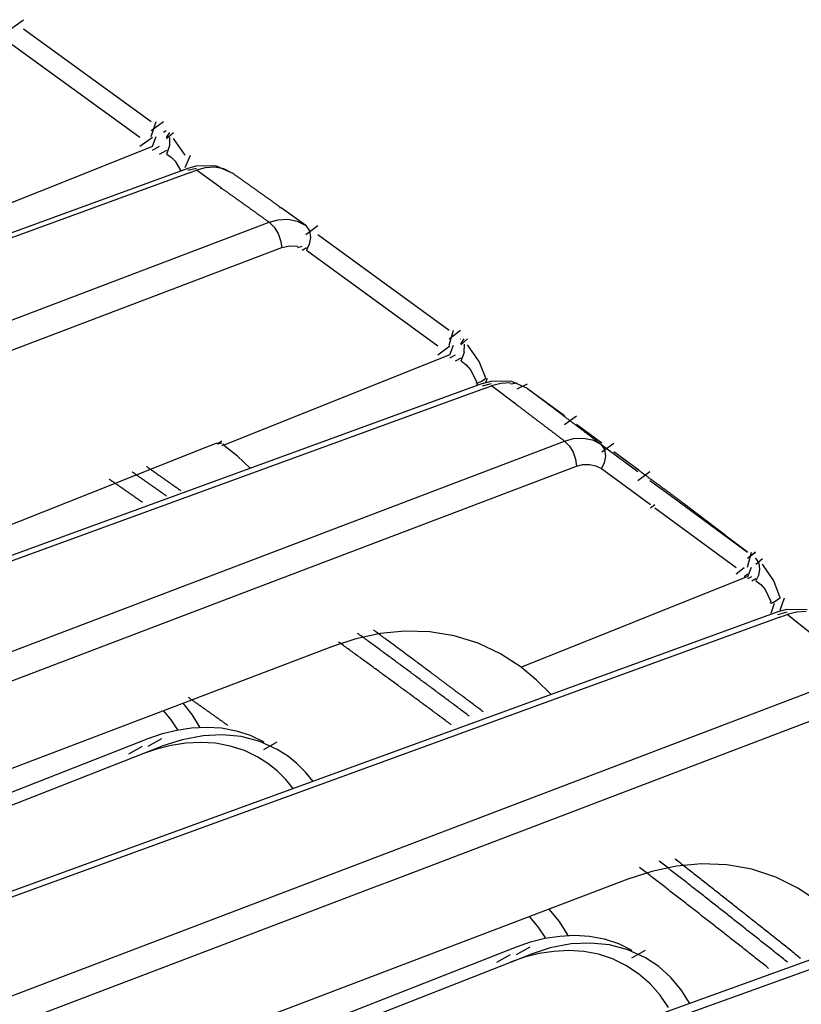
# Model space of a CAD drawing. Units: inches. Extents: x 12 to 408, y 5 to 292.
# Drawn here: x 379 to 383, y 268 to 273 of the extents above; entities that cross this region are included whole.
import ezdxf

# ---------------------------------------------------------------- set-up
doc = ezdxf.new("R2010")
doc.units = ezdxf.units.IN
doc.header["$MEASUREMENT"] = 0
doc.layers.add('Layer 1', color=7, linetype='Continuous')

# ---------------------------------------------------------------- blocks, each defined once
blk = doc.blocks.new('block 32')
at = {"layer": 'Layer 1', "color": 250, "lineweight": 25}
for points in [[(379.0732, 273.2672), (379.1376, 273.3139)], [(379.1376, 273.2672), (379.799, 272.7868)], [(379.0788, 273.1862), (379.7401, 272.7058)], [(379.799, 272.7405), (379.863, 272.7868)], [(379.799, 272.709), (379.8238, 272.7868)], [(379.863, 272.7314), (379.8756, 272.7405)], [(379.8772, 272.699), (379.9133, 272.7302)], [(379.8772, 272.7047), (379.8943, 272.7302)], [(379.7401, 272.6591), (379.8045, 272.7058)], [(379.8045, 272.6591), (379.8238, 272.709)], [(379.8943, 272.6644), (379.8957, 272.7047)], [(379.9744, 272.6134), (379.9133, 272.699)], [(379.8045, 272.6585), (378.6378, 272.1921)], [(379.8045, 272.6391), (379.8417, 272.6591)], [(379.8417, 272.6186), (379.8794, 272.6391)], [(379.8794, 272.6186), (379.8957, 272.6644)], [(379.8794, 272.6186), (379.9027, 272.6023), (379.9226, 272.5815), (379.9524, 272.5321)], [(379.9744, 272.5488), (380.0013, 272.6134)], [(379.988, 272.545), (374.387, 270.4997)], [(380.1328, 272.5577), (380.0287, 272.5567), (379.988, 272.545)], [(379.988, 272.5348), (380.0324, 272.5452)], [(379.9964, 272.5216), (380.0324, 272.5348)], [(380.2178, 272.5208), (380.1749, 272.5418), (380.1268, 272.5503), (380.0781, 272.5474), (380.0324, 272.5348)], [(380.157, 272.4462), (380.0324, 272.5348)], [(380.2178, 272.5208), (380.1328, 272.5577)], [(379.9964, 272.5216), (376.6437, 271.2973)], [(380.4649, 272.3449), (380.4623, 272.3467), (380.4597, 272.3486), (380.4571, 272.3504), (380.4546, 272.3523), (380.452, 272.3541), (380.4494, 272.356), (380.4468, 272.3578), (380.4443, 272.3596), (380.4417, 272.3615), (380.4391, 272.3633), (380.4365, 272.3652), (380.4339, 272.367), (380.4313, 272.3689), (380.4288, 272.3707), (380.4262, 272.3726), (380.4236, 272.3744), (380.421, 272.3763), (380.4185, 272.3781), (380.4159, 272.3799), (380.4133, 272.3818), (380.4107, 272.3836), (380.4081, 272.3855), (380.4055, 272.3873), (380.403, 272.3891), (380.4004, 272.391), (380.3978, 272.3928), (380.3952, 272.3947), (380.3926, 272.3965), (380.3901, 272.3983), (380.3875, 272.4002), (380.3849, 272.402), (380.3823, 272.4039), (380.3797, 272.4057), (380.3772, 272.4075), (380.3745, 272.4094), (380.372, 272.4112), (380.3694, 272.4131), (380.3668, 272.4149), (380.3642, 272.4168), (380.3616, 272.4186), (380.3591, 272.4205), (380.3565, 272.4223), (380.3539, 272.4241), (380.3513, 272.426), (380.3488, 272.4278), (380.3462, 272.4297), (380.3436, 272.4315), (380.341, 272.4333), (380.3384, 272.4352), (380.3358, 272.437), (380.3332, 272.4388), (380.3306, 272.4407), (380.3281, 272.4425), (380.3255, 272.4444), (380.3229, 272.4462), (380.3203, 272.448), (380.3178, 272.4499), (380.3152, 272.4517), (380.3126, 272.4536), (380.31, 272.4554), (380.3074, 272.4572), (380.3048, 272.4591), (380.3022, 272.4609), (380.2997, 272.4627), (380.2971, 272.4646), (380.2945, 272.4664), (380.2919, 272.4682), (380.2894, 272.4701), (380.2867, 272.472), (380.2842, 272.4738), (380.2816, 272.4756), (380.279, 272.4774), (380.2764, 272.4793), (380.2738, 272.4811), (380.2712, 272.483), (380.2686, 272.4848), (380.2661, 272.4866), (380.2635, 272.4885), (380.2609, 272.4903), (380.2583, 272.4921), (380.2557, 272.4939), (380.2531, 272.4958), (380.2506, 272.4977), (380.2479, 272.4995), (380.2454, 272.5013), (380.2428, 272.5032), (380.2402, 272.505), (380.2376, 272.5068), (380.2351, 272.5086), (380.2325, 272.5105), (380.2299, 272.5123), (380.2273, 272.5142), (380.2247, 272.516), (380.2221, 272.5178), (380.2195, 272.5196)], [(380.157, 272.4414), (380.1637, 272.4462)], [(380.4086, 272.2661), (380.4061, 272.268), (380.4035, 272.2698), (380.4009, 272.2717), (380.3983, 272.2735), (380.3957, 272.2754), (380.3931, 272.2772), (380.3906, 272.2791), (380.388, 272.2809), (380.3855, 272.2828), (380.3829, 272.2846), (380.3803, 272.2865), (380.3777, 272.2883), (380.3752, 272.2902), (380.3726, 272.292), (380.37, 272.2939), (380.3674, 272.2957), (380.3649, 272.2976), (380.3623, 272.2994), (380.3597, 272.3013), (380.3571, 272.3031), (380.3545, 272.305), (380.352, 272.3068), (380.3494, 272.3087), (380.3468, 272.3105), (380.3442, 272.3124), (380.3417, 272.3142), (380.3391, 272.3161), (380.3365, 272.3179), (380.3339, 272.3198), (380.3314, 272.3216), (380.3288, 272.3235), (380.3262, 272.3253), (380.3236, 272.3272), (380.321, 272.329), (380.3184, 272.3308), (380.3159, 272.3327), (380.3133, 272.3345), (380.3108, 272.3364), (380.3082, 272.3382), (380.3056, 272.3401), (380.303, 272.3419), (380.3004, 272.3438), (380.2978, 272.3456), (380.2953, 272.3475), (380.2927, 272.3493), (380.2901, 272.3512), (380.2875, 272.353), (380.2849, 272.3549), (380.2824, 272.3567), (380.2798, 272.3585), (380.2772, 272.3604), (380.2747, 272.3623), (380.2721, 272.3641), (380.2695, 272.3659), (380.2669, 272.3678), (380.2643, 272.3696), (380.2617, 272.3715), (380.2592, 272.3733), (380.2566, 272.3752), (380.254, 272.377), (380.2514, 272.3788), (380.2488, 272.3807), (380.2463, 272.3825), (380.2437, 272.3844), (380.2411, 272.3862), (380.2385, 272.388), (380.236, 272.3899), (380.2334, 272.3917), (380.2308, 272.3936), (380.2282, 272.3954), (380.2256, 272.3973), (380.223, 272.3991), (380.2205, 272.4009), (380.2179, 272.4028), (380.2153, 272.4046), (380.2127, 272.4065), (380.2102, 272.4083), (380.2076, 272.4102), (380.205, 272.412), (380.2024, 272.4139), (380.1998, 272.4157), (380.1972, 272.4175), (380.1947, 272.4194), (380.1921, 272.4212), (380.1895, 272.4231), (380.1869, 272.4249), (380.1843, 272.4268), (380.1818, 272.4286), (380.1792, 272.4304), (380.1766, 272.4323), (380.174, 272.4341), (380.1714, 272.4359), (380.1689, 272.4378), (380.1662, 272.4396), (380.1637, 272.4414)], [(380.4649, 272.3404), (380.4712, 272.3449)], [(380.5982, 272.2493), (380.4712, 272.3404)], [(380.4086, 272.2661), (380.4555, 272.2792), (380.5053, 272.2814), (380.5545, 272.2716), (380.5982, 272.2493)], [(363.5194, 265.8458), (380.4086, 272.2661)], [(380.4086, 272.2661), (380.4352, 272.2406), (380.4552, 272.2084), (380.4682, 272.1722), (380.4739, 272.1352)], [(380.5982, 272.2032), (380.6612, 272.2493)], [(380.5982, 272.2493), (380.6172, 272.2226), (380.6224, 272.1873), (380.6164, 272.1523), (380.6023, 272.1225)], [(380.6612, 272.2032), (381.34, 271.7072)], [(363.6601, 265.7437), (380.4739, 272.1352)], [(380.4739, 272.1352), (380.5151, 272.145), (380.5572, 272.1429)], [(380.5572, 272.1355), (380.5797, 272.1429)], [(380.5797, 272.1225), (380.6023, 272.1355)], [(380.6023, 272.1225), (381.2811, 271.6266)], [(381.34, 271.6638), (381.3994, 271.7072)], [(381.34, 271.6297), (381.3633, 271.7072)], [(381.3994, 271.6634), (381.4, 271.6638)], [(381.4, 271.6321), (381.4356, 271.6634)], [(381.4, 271.636), (381.418, 271.6634)], [(381.2811, 271.5806), (381.344, 271.6266)], [(381.344, 271.5806), (381.3633, 271.6297)], [(381.418, 271.5949), (381.419, 271.636)], [(381.4954, 271.5462), (381.4356, 271.6321)], [(381.3441, 271.5797), (380.1748, 271.1123)], [(381.344, 271.5653), (381.3722, 271.5806)], [(381.3722, 271.5489), (381.4021, 271.5653)], [(381.4021, 271.5489), (381.419, 271.5949)], [(381.4021, 271.5489), (381.4287, 271.5292), (381.4507, 271.5034), (381.4809, 271.4425)], [(381.53, 271.4595), (381.4954, 271.5462)], [(381.51, 271.4448), (381.53, 271.4595)], [(381.53, 271.4384), (381.5379, 271.4595)], [(381.5225, 271.4061), (364.4358, 265.1727)], [(381.5132, 271.4314), (375.8676, 269.3719)], [(381.4809, 271.4335), (381.4838, 271.4425)], [(381.4838, 271.4335), (381.51, 271.4448)], [(381.4838, 271.4217), (381.4875, 271.4335)], [(381.5132, 271.4314), (381.5576, 271.4439)], [(381.5132, 271.4196), (381.5597, 271.4314)], [(381.5225, 271.4061), (381.5597, 271.4196)], [(381.6644, 271.4426), (381.5576, 271.4439)], [(381.6577, 271.4356), (381.608, 271.4326), (381.5597, 271.4196)], [(381.6856, 271.3248), (381.5597, 271.4196)], [(381.6577, 271.4301), (381.6925, 271.4356)], [(381.7454, 271.4054), (381.6644, 271.4426)], [(381.6925, 271.4048), (381.7462, 271.4301)], [(381.7454, 271.4048), (381.7462, 271.4054)], [(382.1254, 271.1177), (382.1216, 271.1207), (382.1178, 271.1236), (382.1138, 271.1265), (382.11, 271.1295), (382.1061, 271.1324), (382.1023, 271.1354), (382.0984, 271.1383), (382.0945, 271.1413), (382.0907, 271.1442), (382.0868, 271.1471), (382.083, 271.1501), (382.0791, 271.153), (382.0752, 271.156), (382.0714, 271.1589), (382.0675, 271.1619), (382.0637, 271.1648), (382.0598, 271.1677), (382.0559, 271.1707), (382.0521, 271.1736), (382.0482, 271.1765), (382.0443, 271.1794), (382.0405, 271.1824), (382.0366, 271.1853), (382.0328, 271.1883), (382.0289, 271.1912), (382.025, 271.1941), (382.0212, 271.1971), (382.0173, 271.2), (382.0134, 271.2029), (382.0096, 271.2059), (382.0057, 271.2088), (382.0018, 271.2117), (381.9979, 271.2147), (381.9941, 271.2176), (381.9902, 271.2205), (381.9864, 271.2235), (381.9825, 271.2264), (381.9786, 271.2293), (381.9747, 271.2323), (381.9709, 271.2352), (381.967, 271.2381), (381.9631, 271.2411), (381.9593, 271.244), (381.9554, 271.247), (381.9515, 271.2499), (381.9476, 271.2528), (381.9438, 271.2557), (381.94, 271.2586), (381.936, 271.2616), (381.9322, 271.2645), (381.9283, 271.2675), (381.9244, 271.2704), (381.9206, 271.2733), (381.9167, 271.2763), (381.9128, 271.2792), (381.909, 271.2821), (381.9051, 271.285), (381.9012, 271.288), (381.8973, 271.2909), (381.8935, 271.2938), (381.8896, 271.2967), (381.8857, 271.2997), (381.8818, 271.3026), (381.878, 271.3055), (381.8741, 271.3084), (381.8703, 271.3113), (381.8664, 271.3143), (381.8625, 271.3172), (381.8586, 271.3201), (381.8547, 271.3231), (381.8509, 271.326), (381.847, 271.3289), (381.8431, 271.3318), (381.8393, 271.3348), (381.8354, 271.3377), (381.8315, 271.3406), (381.8276, 271.3435), (381.8237, 271.3464), (381.8199, 271.3493), (381.816, 271.3523), (381.8121, 271.3552), (381.8082, 271.3581), (381.8044, 271.361), (381.8005, 271.364), (381.7966, 271.3669), (381.7927, 271.3698), (381.7888, 271.3727), (381.785, 271.3756), (381.7811, 271.3786), (381.7772, 271.3815), (381.7734, 271.3844), (381.7694, 271.3873), (381.7656, 271.3902), (381.7617, 271.3932), (381.7578, 271.3961), (381.754, 271.399), (381.75, 271.4019), (381.7462, 271.4048)], [(381.9375, 271.2645), (381.7462, 271.4048)], [(381.9365, 271.1344), (381.934, 271.1364), (381.9314, 271.1383), (381.9288, 271.1403), (381.9263, 271.1422), (381.9237, 271.1442), (381.9212, 271.1461), (381.9186, 271.1481), (381.9161, 271.15), (381.9135, 271.152), (381.911, 271.1539), (381.9084, 271.1558), (381.9058, 271.1578), (381.9033, 271.1597), (381.9007, 271.1617), (381.8982, 271.1636), (381.8956, 271.1656), (381.8931, 271.1675), (381.8905, 271.1695), (381.8879, 271.1714), (381.8854, 271.1734), (381.8828, 271.1753), (381.8803, 271.1773), (381.8777, 271.1792), (381.8751, 271.1812), (381.8726, 271.1831), (381.87, 271.185), (381.8675, 271.187), (381.8649, 271.1889), (381.8623, 271.1909), (381.8598, 271.1928), (381.8572, 271.1948), (381.8547, 271.1967), (381.8521, 271.1987), (381.8496, 271.2006), (381.847, 271.2025), (381.8445, 271.2045), (381.8419, 271.2064), (381.8393, 271.2084), (381.8368, 271.2103), (381.8342, 271.2123), (381.8317, 271.2142), (381.8291, 271.2161), (381.8266, 271.2181), (381.824, 271.22), (381.8214, 271.222), (381.8189, 271.2239), (381.8163, 271.2258), (381.8137, 271.2278), (381.8112, 271.2297), (381.8086, 271.2317), (381.806, 271.2336), (381.8035, 271.2356), (381.8009, 271.2375), (381.7983, 271.2394), (381.7958, 271.2414), (381.7932, 271.2433), (381.7907, 271.2453), (381.7881, 271.2472), (381.7856, 271.2491), (381.783, 271.2511), (381.7805, 271.253), (381.7779, 271.255), (381.7753, 271.2569), (381.7727, 271.2589), (381.7702, 271.2608), (381.7676, 271.2627), (381.7651, 271.2647), (381.7625, 271.2666), (381.7599, 271.2686), (381.7574, 271.2705), (381.7548, 271.2724), (381.7523, 271.2744), (381.7497, 271.2763), (381.7471, 271.2783), (381.7446, 271.2802), (381.742, 271.2821), (381.7394, 271.2841), (381.7368, 271.286), (381.7343, 271.288), (381.7317, 271.2899), (381.7292, 271.2918), (381.7266, 271.2938), (381.7241, 271.2957), (381.7215, 271.2977), (381.7189, 271.2996), (381.7164, 271.3015), (381.7138, 271.3035), (381.7113, 271.3054), (381.7087, 271.3074), (381.7061, 271.3093), (381.7036, 271.3112), (381.701, 271.3131), (381.6984, 271.3151), (381.6958, 271.317), (381.6933, 271.3189), (381.6907, 271.3209), (381.6881, 271.3228), (381.6856, 271.3248)], [(381.9375, 271.2195), (381.9989, 271.2645)], [(382.1297, 271.1235), (381.9989, 271.2195)], [(381.9365, 271.1344), (381.9832, 271.1474), (382.0329, 271.1498), (382.0819, 271.14), (382.1254, 271.1177)], [(365.1807, 264.761), (381.9365, 271.1344)], [(374.0485, 268.7083), (380.0868, 271.1051)], [(380.0868, 271.1051), (380.1308, 271.1226)], [(380.1308, 271.1226), (380.1423, 271.1253)], [(380.1406, 271.1199), (380.1632, 271.1362)], [(380.1423, 271.1199), (380.1632, 271.1253)], [(380.1632, 271.1115), (380.1749, 271.1199)], [(380.3112, 270.9949), (380.2448, 271.0554), (380.1749, 271.1115)], [(381.9365, 271.1344), (381.9622, 271.1088), (381.9815, 271.0769), (381.9941, 271.0414), (381.9997, 271.0051)], [(382.1254, 271.1177), (382.1437, 271.0909), (382.1483, 271.056), (382.1421, 271.0215), (382.128, 270.9921)], [(382.1254, 271.1177), (382.3166, 270.977)], [(382.1297, 271.0784), (382.1913, 271.1235)], [(382.3211, 270.9832), (382.1913, 271.0784)], [(379.9516, 270.8773), (379.9497, 270.8787), (379.9478, 270.8801), (379.9458, 270.8814), (379.9439, 270.8827), (379.942, 270.8841), (379.9401, 270.8855), (379.9382, 270.8868), (379.9363, 270.8882), (379.9344, 270.8895), (379.9324, 270.8909), (379.9305, 270.8922), (379.9287, 270.8936), (379.9267, 270.8949), (379.9248, 270.8963), (379.9229, 270.8977), (379.921, 270.899), (379.9191, 270.9003), (379.9171, 270.9017), (379.9152, 270.903), (379.9134, 270.9044), (379.9114, 270.9057), (379.9095, 270.9071), (379.9076, 270.9085), (379.9057, 270.9098), (379.9038, 270.9112), (379.9019, 270.9125), (379.8999, 270.9139), (379.898, 270.9152), (379.8961, 270.9165), (379.8942, 270.9179), (379.8923, 270.9193), (379.8904, 270.9206), (379.8885, 270.922), (379.8866, 270.9233), (379.8846, 270.9247), (379.8827, 270.926), (379.8808, 270.9274), (379.8789, 270.9287), (379.877, 270.9301), (379.875, 270.9314), (379.8732, 270.9328), (379.8713, 270.9342), (379.8693, 270.9355), (379.8674, 270.9368), (379.8655, 270.9382), (379.8636, 270.9396), (379.8617, 270.9409), (379.8597, 270.9422), (379.8578, 270.9436), (379.8559, 270.945), (379.854, 270.9463), (379.8521, 270.9477), (379.8502, 270.949), (379.8483, 270.9503), (379.8464, 270.9517), (379.8444, 270.9531), (379.8425, 270.9544), (379.8406, 270.9557), (379.8387, 270.9571), (379.8368, 270.9585), (379.8348, 270.9598), (379.8329, 270.9612), (379.831, 270.9625), (379.8291, 270.9638), (379.8272, 270.9652), (379.8253, 270.9665), (379.8234, 270.9679), (379.8215, 270.9692), (379.8196, 270.9706), (379.8176, 270.972), (379.8157, 270.9733), (379.8138, 270.9747), (379.8119, 270.976), (379.8099, 270.9773), (379.808, 270.9787), (379.8061, 270.9801), (379.8042, 270.9814), (379.8023, 270.9828), (379.8004, 270.9841), (379.7985, 270.9854), (379.7966, 270.9868), (379.7946, 270.9881), (379.7927, 270.9895), (379.7908, 270.9908), (379.7889, 270.9922), (379.787, 270.9935), (379.785, 270.9949), (379.7831, 270.9962), (379.7812, 270.9976), (379.7793, 270.9989), (379.7774, 271.0003), (379.7755, 271.0016), (379.7735, 271.003)], [(380.392, 270.3936), (381.9997, 271.0051)], [(381.9997, 271.0051), (382.0318, 271.0131), (382.066, 271.0139), (382.099, 271.0071), (382.128, 270.9921)], [(379.8775, 270.8501), (379.8756, 270.8515), (379.8737, 270.8528), (379.8718, 270.8541), (379.8699, 270.8555), (379.868, 270.8568), (379.8661, 270.8582), (379.8642, 270.8595), (379.8623, 270.8608), (379.8604, 270.8621), (379.8585, 270.8635), (379.8566, 270.8648), (379.8547, 270.8662), (379.8528, 270.8675), (379.8509, 270.8689), (379.849, 270.8702), (379.8471, 270.8715), (379.8452, 270.8728), (379.8433, 270.8742), (379.8414, 270.8755), (379.8395, 270.8769), (379.8376, 270.8782), (379.8357, 270.8796), (379.8338, 270.8809), (379.8319, 270.8822), (379.83, 270.8836), (379.8281, 270.8849), (379.8262, 270.8862), (379.8243, 270.8876), (379.8224, 270.8889), (379.8205, 270.8902), (379.8185, 270.8916), (379.8166, 270.8929), (379.8148, 270.8943), (379.8129, 270.8956), (379.8109, 270.8969), (379.809, 270.8983), (379.8072, 270.8996), (379.8053, 270.9009), (379.8033, 270.9023), (379.8014, 270.9036), (379.7995, 270.905), (379.7976, 270.9063), (379.7957, 270.9076), (379.7938, 270.9089), (379.7919, 270.9103), (379.79, 270.9116), (379.7881, 270.913), (379.7862, 270.9143), (379.7843, 270.9156), (379.7824, 270.917), (379.7805, 270.9183), (379.7786, 270.9196), (379.7767, 270.921), (379.7748, 270.9223), (379.7729, 270.9236), (379.771, 270.925), (379.7691, 270.9263), (379.7672, 270.9277), (379.7653, 270.929), (379.7633, 270.9303), (379.7614, 270.9317), (379.7595, 270.933), (379.7576, 270.9343), (379.7557, 270.9356), (379.7538, 270.937), (379.7519, 270.9383), (379.75, 270.9397), (379.7481, 270.941), (379.7462, 270.9423), (379.7443, 270.9437), (379.7424, 270.945), (379.7405, 270.9463), (379.7386, 270.9477), (379.7367, 270.949), (379.7347, 270.9503), (379.7329, 270.9517), (379.731, 270.953), (379.7291, 270.9543), (379.7271, 270.9557), (379.7253, 270.957), (379.7234, 270.9583), (379.7215, 270.9597), (379.7195, 270.961), (379.7176, 270.9623), (379.7157, 270.9637), (379.7138, 270.965), (379.7119, 270.9663), (379.71, 270.9677), (379.7081, 270.969), (379.7062, 270.9703), (379.7043, 270.9717), (379.7024, 270.973), (379.7005, 270.9743)], [(382.128, 270.9921), (382.2576, 270.8968)], [(382.3166, 270.9311), (382.3791, 270.977)], [(382.3211, 270.9832), (382.3234, 270.9815), (382.3256, 270.98), (382.3277, 270.9783), (382.33, 270.9767), (382.3322, 270.9751), (382.3343, 270.9735), (382.3366, 270.9719), (382.3388, 270.9703), (382.3409, 270.9686), (382.3432, 270.967), (382.3454, 270.9654), (382.3475, 270.9638), (382.3498, 270.9622), (382.352, 270.9606), (382.3541, 270.9589), (382.3564, 270.9574), (382.3586, 270.9557), (382.3608, 270.9541), (382.363, 270.9525), (382.3652, 270.9509), (382.3674, 270.9493), (382.3696, 270.9477), (382.3718, 270.9461), (382.374, 270.9444), (382.3762, 270.9428), (382.3784, 270.9412), (382.3806, 270.9396), (382.3828, 270.938), (382.385, 270.9364), (382.3872, 270.9348), (382.3894, 270.9332), (382.3916, 270.9316), (382.3938, 270.93), (382.396, 270.9284), (382.3982, 270.9268), (382.4004, 270.9251), (382.4026, 270.9235), (382.4049, 270.9219), (382.407, 270.9203), (382.4092, 270.9187), (382.4115, 270.9171), (382.4137, 270.9155), (382.4159, 270.9139), (382.4181, 270.9123), (382.4203, 270.9107), (382.4225, 270.9091), (382.4247, 270.9075), (382.4269, 270.9058), (382.4291, 270.9043), (382.4313, 270.9026), (382.4335, 270.901), (382.4357, 270.8994), (382.4379, 270.8978), (382.4401, 270.8962), (382.4424, 270.8946), (382.4445, 270.893), (382.4467, 270.8914), (382.449, 270.8898), (382.4511, 270.8882), (382.4534, 270.8866), (382.4556, 270.885), (382.4578, 270.8834), (382.46, 270.8818), (382.4622, 270.8802), (382.4644, 270.8786), (382.4666, 270.877), (382.4688, 270.8753)], [(379.7529, 270.8179), (379.751, 270.8192), (379.7492, 270.8204), (379.7474, 270.8217), (379.7455, 270.823), (379.7436, 270.8243), (379.7418, 270.8256), (379.7399, 270.8269), (379.7381, 270.8282), (379.7362, 270.8294), (379.7344, 270.8308), (379.7326, 270.832), (379.7307, 270.8333), (379.7288, 270.8346), (379.727, 270.8359), (379.7251, 270.8372), (379.7233, 270.8385), (379.7215, 270.8398), (379.7196, 270.8411), (379.7178, 270.8423), (379.7159, 270.8436), (379.7141, 270.8449), (379.7122, 270.8462), (379.7103, 270.8475), (379.7085, 270.8488), (379.7067, 270.8501), (379.7048, 270.8514), (379.703, 270.8526), (379.7011, 270.8539), (379.6993, 270.8552), (379.6974, 270.8565), (379.6956, 270.8578), (379.6937, 270.8591), (379.6919, 270.8604), (379.69, 270.8617), (379.6881, 270.8629), (379.6863, 270.8642), (379.6844, 270.8655), (379.6826, 270.8668), (379.6807, 270.8681), (379.6789, 270.8694), (379.677, 270.8707), (379.6752, 270.872), (379.6733, 270.8732), (379.6715, 270.8745), (379.6697, 270.8758), (379.6678, 270.8771), (379.6659, 270.8784), (379.6641, 270.8797), (379.6622, 270.8809), (379.6604, 270.8822), (379.6585, 270.8835), (379.6567, 270.8848), (379.6549, 270.8861), (379.653, 270.8874), (379.6511, 270.8887), (379.6493, 270.89), (379.6474, 270.8912), (379.6456, 270.8925), (379.6438, 270.8938), (379.6419, 270.8951), (379.64, 270.8964), (379.6382, 270.8977), (379.6363, 270.899), (379.6345, 270.9002), (379.6326, 270.9015), (379.6308, 270.9028), (379.6289, 270.9041), (379.6271, 270.9054), (379.6252, 270.9067), (379.6234, 270.9079), (379.6215, 270.9092), (379.6197, 270.9105), (379.6178, 270.9118), (379.616, 270.9131), (379.6141, 270.9144), (379.6123, 270.9157), (379.6104, 270.9169), (379.6085, 270.9182), (379.6067, 270.9195), (379.6048, 270.9208), (379.603, 270.9221), (379.6011, 270.9233), (379.5993, 270.9246), (379.5974, 270.9259), (379.5955, 270.9272), (379.5937, 270.9285), (379.5919, 270.9297), (379.59, 270.9311), (379.5881, 270.9323), (379.5863, 270.9336), (379.5844, 270.9349), (379.5826, 270.9362), (379.5808, 270.9375)], [(382.2576, 270.8968), (382.3816, 270.8055)], [(382.3791, 270.9311), (382.4638, 270.8686)], [(382.4638, 270.8686), (382.8834, 270.5598)], [(382.7736, 270.6447), (382.7704, 270.6471), (382.7673, 270.6495), (382.7641, 270.6519), (382.761, 270.6543), (382.7579, 270.6566), (382.7548, 270.659), (382.7516, 270.6614), (382.7485, 270.6638), (382.7453, 270.6662), (382.7422, 270.6686), (382.7391, 270.671), (382.7359, 270.6734), (382.7328, 270.6757), (382.7297, 270.6781), (382.7265, 270.6805), (382.7234, 270.6829), (382.7202, 270.6853), (382.7171, 270.6877), (382.714, 270.6901), (382.7108, 270.6924), (382.7077, 270.6948), (382.7046, 270.6972), (382.7015, 270.6996), (382.6983, 270.7019), (382.6951, 270.7043), (382.692, 270.7067), (382.6889, 270.7091), (382.6858, 270.7115), (382.6826, 270.7138), (382.6794, 270.7162), (382.6763, 270.7186), (382.6732, 270.721), (382.67, 270.7234), (382.6669, 270.7258), (382.6637, 270.7281), (382.6606, 270.7305), (382.6575, 270.7329), (382.6543, 270.7353), (382.6512, 270.7377), (382.648, 270.74), (382.6449, 270.7424), (382.6418, 270.7448), (382.6386, 270.7472), (382.6355, 270.7496), (382.6324, 270.7519), (382.6292, 270.7543), (382.6261, 270.7567), (382.6229, 270.7591), (382.6198, 270.7614), (382.6167, 270.7638), (382.6135, 270.7662), (382.6104, 270.7686), (382.6072, 270.7709), (382.6041, 270.7733), (382.6009, 270.7757), (382.5978, 270.7781), (382.5946, 270.7804), (382.5915, 270.7828), (382.5884, 270.7852), (382.5852, 270.7876), (382.5821, 270.79), (382.579, 270.7923), (382.5758, 270.7947), (382.5726, 270.7971), (382.5695, 270.7995), (382.5664, 270.8019), (382.5632, 270.8042), (382.5601, 270.8066), (382.5569, 270.809), (382.5538, 270.8113), (382.5507, 270.8137), (382.5475, 270.8161), (382.5443, 270.8184), (382.5412, 270.8208), (382.5381, 270.8232), (382.5349, 270.8256), (382.5318, 270.828), (382.5286, 270.8303), (382.5255, 270.8327), (382.5223, 270.8351), (382.5192, 270.8374), (382.5161, 270.8398), (382.5129, 270.8422), (382.5097, 270.8446), (382.5066, 270.8469), (382.5034, 270.8493), (382.5003, 270.8517), (382.4972, 270.854), (382.494, 270.8564), (382.4909, 270.8588), (382.4877, 270.8611), (382.4846, 270.8635), (382.4814, 270.8659), (382.4783, 270.8683), (382.4751, 270.8706), (382.472, 270.873), (382.4688, 270.8753)], [(382.3816, 270.7884), (382.4049, 270.8055)], [(382.4049, 270.7884), (382.8244, 270.4796)], [(382.7736, 270.6447), (382.8839, 270.5606)], [(382.8834, 270.5285), (382.9259, 270.5598)], [(382.8834, 270.4826), (382.9051, 270.5598)], [(382.8839, 270.5285), (382.9259, 270.5606)], [(382.9259, 270.5274), (382.9274, 270.5285)], [(382.9259, 270.5285), (382.9424, 270.5035), (382.9461, 270.4709), (382.9401, 270.4389), (382.9275, 270.4114)], [(382.9274, 270.4975), (382.9606, 270.5274)], [(383.0191, 270.4113), (382.9606, 270.4975)], [(382.8244, 270.4483), (382.8668, 270.4796)], [(382.8668, 270.4342), (382.8859, 270.4483)], [(382.8859, 270.4342), (382.9051, 270.4826)], [(382.8859, 270.4231), (382.9063, 270.4342)], [(375.4885, 268.5285), (380.392, 270.3936)], [(382.8859, 270.4332), (381.7138, 269.9646)], [(382.9063, 270.4114), (382.9275, 270.4231)], [(382.9275, 270.4114), (382.9532, 270.3922), (382.9743, 270.3671), (383.003, 270.3078)], [(383.0523, 270.3239), (383.0191, 270.4113)], [(383.003, 270.2964), (383.0066, 270.3078)], [(383.0066, 270.2964), (383.0188, 270.3014)], [(383.0066, 270.2444), (383.0232, 270.2964)], [(383.0188, 270.3014), (383.0523, 270.3239)], [(383.0523, 270.2603), (383.0753, 270.3239)], [(383.0407, 270.2506), (377.4402, 268.2098)], [(383.1921, 270.2616), (383.0853, 270.263), (383.0407, 270.2506)], [(383.0407, 270.2371), (383.0893, 270.2506)], [(383.0506, 270.223), (383.0893, 270.2371)], [(383.1872, 270.2532), (383.1375, 270.2502), (383.0893, 270.2371)], [(383.208, 270.1426), (383.0893, 270.2371)], [(383.0506, 270.223), (366.1002, 264.0462)], [(381.7133, 269.964), (381.6066, 270.0341), (381.4901, 270.0889), (381.3668, 270.1273), (381.2395, 270.1484), (381.111, 270.1518), (380.9831, 270.1392), (380.8575, 270.1121), (380.736, 270.0726)], [(381.4452, 269.7109), (381.4392, 269.7154), (381.4331, 269.72), (381.427, 269.7245), (381.421, 269.7291), (381.4149, 269.7336), (381.4088, 269.7381), (381.4027, 269.7427), (381.3967, 269.7472), (381.3906, 269.7518), (381.3846, 269.7563), (381.3785, 269.7608), (381.3724, 269.7654), (381.3663, 269.7699), (381.3602, 269.7745), (381.3542, 269.779), (381.3481, 269.7835), (381.342, 269.788), (381.3359, 269.7926), (381.3299, 269.7971), (381.3238, 269.8016), (381.3177, 269.8062), (381.3116, 269.8107), (381.3055, 269.8153), (381.2994, 269.8198), (381.2934, 269.8243), (381.2873, 269.8288), (381.2812, 269.8334), (381.2751, 269.8379), (381.269, 269.8424), (381.263, 269.847), (381.2569, 269.8515), (381.2508, 269.856), (381.2447, 269.8606), (381.2386, 269.8651), (381.2325, 269.8696), (381.2265, 269.8741), (381.2204, 269.8786), (381.2143, 269.8831), (381.2082, 269.8877), (381.2021, 269.8922), (381.196, 269.8967), (381.1899, 269.9012), (381.1839, 269.9057), (381.1778, 269.9103), (381.1717, 269.9148), (381.1656, 269.9193), (381.1595, 269.9238), (381.1534, 269.9283), (381.1473, 269.9328), (381.1412, 269.9373), (381.1351, 269.9418), (381.129, 269.9464), (381.1229, 269.9509), (381.1168, 269.9554), (381.1108, 269.9599), (381.1047, 269.9644), (381.0986, 269.9689), (381.0925, 269.9734), (381.0864, 269.9779), (381.0803, 269.9824), (381.0742, 269.9869), (381.0681, 269.9914), (381.062, 269.996), (381.0559, 270.0005), (381.0498, 270.0049), (381.0437, 270.0094), (381.0376, 270.014), (381.0315, 270.0184), (381.0254, 270.0229), (381.0193, 270.0275), (381.0131, 270.0319), (381.0071, 270.0364), (381.0009, 270.0409), (380.9948, 270.0454), (380.9887, 270.0499), (380.9826, 270.0544), (380.9765, 270.0589), (380.9704, 270.0634), (380.9643, 270.0679), (380.9582, 270.0724), (380.9521, 270.0769), (380.946, 270.0814), (380.9399, 270.0859), (380.9337, 270.0904), (380.9276, 270.0948), (380.9215, 270.0993), (380.9154, 270.1038), (380.9093, 270.1083), (380.9032, 270.1128), (380.8971, 270.1172), (380.891, 270.1218), (380.8849, 270.1262), (380.8788, 270.1307), (380.8727, 270.1352), (380.8665, 270.1397)], [(381.517, 269.7335), (381.5111, 269.7379), (381.5052, 269.7424), (381.4993, 269.7468), (381.4935, 269.7512), (381.4875, 269.7557), (381.4817, 269.7601), (381.4757, 269.7646), (381.4698, 269.769), (381.464, 269.7734), (381.458, 269.7779), (381.4522, 269.7823), (381.4462, 269.7867), (381.4403, 269.7911), (381.4345, 269.7956), (381.4285, 269.8), (381.4227, 269.8044), (381.4168, 269.8089), (381.4108, 269.8133), (381.405, 269.8177), (381.399, 269.8221), (381.3931, 269.8266), (381.3873, 269.831), (381.3813, 269.8354), (381.3754, 269.8398), (381.3695, 269.8443), (381.3636, 269.8487), (381.3577, 269.8531), (381.3518, 269.8575), (381.3459, 269.862), (381.34, 269.8664), (381.334, 269.8708), (381.3282, 269.8752), (381.3223, 269.8796), (381.3163, 269.884), (381.3105, 269.8885), (381.3045, 269.8929), (381.2986, 269.8973), (381.2927, 269.9017), (381.2868, 269.9061), (381.2809, 269.9106), (381.275, 269.9149), (381.269, 269.9193), (381.2631, 269.9238), (381.2572, 269.9282), (381.2513, 269.9326), (381.2454, 269.937), (381.2395, 269.9414), (381.2336, 269.9458), (381.2276, 269.9502), (381.2217, 269.9546), (381.2158, 269.9591), (381.2099, 269.9635), (381.2039, 269.9679), (381.1981, 269.9723), (381.1921, 269.9767), (381.1862, 269.9811), (381.1803, 269.9855), (381.1744, 269.9899), (381.1684, 269.9943), (381.1625, 269.9987), (381.1566, 270.0031), (381.1507, 270.0075), (381.1447, 270.0119), (381.1389, 270.0163), (381.1329, 270.0207), (381.127, 270.0251), (381.1211, 270.0295), (381.1151, 270.0339), (381.1092, 270.0383), (381.1033, 270.0426), (381.0973, 270.047), (381.0914, 270.0514), (381.0855, 270.0558), (381.0795, 270.0602), (381.0736, 270.0646), (381.0677, 270.069), (381.0618, 270.0734), (381.0558, 270.0778), (381.0499, 270.0822), (381.044, 270.0866), (381.0381, 270.091), (381.0321, 270.0953), (381.0261, 270.0997), (381.0202, 270.1041), (381.0143, 270.1085), (381.0083, 270.1129), (381.0024, 270.1172), (380.9965, 270.1217), (380.9906, 270.126), (380.9846, 270.1304), (380.9787, 270.1348), (380.9728, 270.1391), (380.9668, 270.1435), (380.9609, 270.1479), (380.955, 270.1523), (380.949, 270.1567)], [(381.3514, 269.6664), (381.3453, 269.671), (381.3392, 269.6755), (381.333, 269.6801), (381.3269, 269.6846), (381.3208, 269.6891), (381.3147, 269.6937), (381.3086, 269.6982), (381.3025, 269.7028), (381.2964, 269.7073), (381.2903, 269.7118), (381.2841, 269.7164), (381.278, 269.7209), (381.2719, 269.7254), (381.2658, 269.73), (381.2596, 269.7345), (381.2535, 269.7391), (381.2474, 269.7436), (381.2413, 269.7481), (381.2352, 269.7526), (381.229, 269.7572), (381.2229, 269.7617), (381.2168, 269.7662), (381.2107, 269.7707), (381.2045, 269.7753), (381.1984, 269.7798), (381.1923, 269.7844), (381.1861, 269.7889), (381.18, 269.7934), (381.1739, 269.7979), (381.1678, 269.8024), (381.1616, 269.807), (381.1555, 269.8115), (381.1494, 269.816), (381.1432, 269.8205), (381.1371, 269.825), (381.131, 269.8296), (381.1248, 269.8341), (381.1187, 269.8386), (381.1125, 269.8431), (381.1064, 269.8476), (381.1003, 269.8522), (381.0942, 269.8567), (381.088, 269.8612), (381.0819, 269.8657), (381.0758, 269.8702), (381.0696, 269.8748), (381.0635, 269.8793), (381.0573, 269.8838), (381.0512, 269.8883), (381.0451, 269.8928), (381.0389, 269.8973), (381.0328, 269.9018), (381.0266, 269.9063), (381.0205, 269.9108), (381.0144, 269.9153), (381.0082, 269.9198), (381.0021, 269.9243), (380.996, 269.9288), (380.9898, 269.9333), (380.9836, 269.9378), (380.9775, 269.9424), (380.9713, 269.9468), (380.9652, 269.9513), (380.959, 269.9558), (380.9529, 269.9604), (380.9468, 269.9648), (380.9406, 269.9693), (380.9345, 269.9738), (380.9283, 269.9783), (380.9221, 269.9829), (380.916, 269.9873), (380.9099, 269.9918), (380.9037, 269.9963), (380.8976, 270.0008), (380.8914, 270.0053), (380.8853, 270.0098), (380.8791, 270.0143), (380.873, 270.0188), (380.8668, 270.0233), (380.8607, 270.0277), (380.8545, 270.0323), (380.8483, 270.0367), (380.8422, 270.0412), (380.836, 270.0457), (380.8299, 270.0502), (380.8237, 270.0547), (380.8176, 270.0592), (380.8114, 270.0636), (380.8052, 270.0681), (380.799, 270.0726), (380.7929, 270.0771), (380.7868, 270.0816), (380.7806, 270.086), (380.7744, 270.0905), (380.7683, 270.095)], [(380.736, 270.0726), (365.5225, 264.2857)], [(366.711, 263.5581), (383.4667, 269.9352)], [(381.7133, 269.9636), (381.7139, 269.964)], [(381.867, 269.8253), (381.7927, 269.897), (381.7139, 269.9636)], [(380.0509, 269.6546), (380.011, 269.7193), (379.9639, 269.779)], [(380.1955, 269.6633), (380.1933, 269.6648), (380.1911, 269.6664), (380.1889, 269.6679), (380.1867, 269.6695), (380.1846, 269.671), (380.1823, 269.6726), (380.1802, 269.6742), (380.178, 269.6757), (380.1758, 269.6773), (380.1736, 269.6788), (380.1714, 269.6804), (380.1693, 269.6819), (380.167, 269.6835), (380.1649, 269.685), (380.1627, 269.6866), (380.1605, 269.6881), (380.1584, 269.6897), (380.1561, 269.6912), (380.154, 269.6928), (380.1518, 269.6943), (380.1496, 269.6959), (380.1474, 269.6974), (380.1452, 269.699), (380.1431, 269.7005), (380.1409, 269.7021), (380.1387, 269.7036), (380.1365, 269.7051), (380.1343, 269.7067), (380.1321, 269.7082), (380.13, 269.7098), (380.1278, 269.7114), (380.1256, 269.7129), (380.1234, 269.7145), (380.1212, 269.716), (380.119, 269.7176), (380.1168, 269.7191), (380.1147, 269.7207), (380.1124, 269.7222), (380.1103, 269.7238), (380.1081, 269.7253), (380.1059, 269.7269), (380.1037, 269.7284), (380.1015, 269.73), (380.0994, 269.7315), (380.0971, 269.7331), (380.0949, 269.7346), (380.0928, 269.7361), (380.0906, 269.7377), (380.0884, 269.7392), (380.0862, 269.7408), (380.084, 269.7423), (380.0819, 269.7439), (380.0797, 269.7454), (380.0775, 269.747), (380.0753, 269.7485), (380.0731, 269.7501), (380.0709, 269.7516), (380.0687, 269.7532), (380.0665, 269.7547), (380.0644, 269.7562), (380.0622, 269.7578), (380.06, 269.7593), (380.0578, 269.7609), (380.0556, 269.7624), (380.0534, 269.764), (380.0512, 269.7655), (380.0491, 269.7671), (380.0468, 269.7686), (380.0447, 269.7702), (380.0425, 269.7717), (380.0403, 269.7733), (380.0381, 269.7748), (380.0359, 269.7763), (380.0337, 269.7779), (380.0315, 269.7794), (380.0294, 269.781), (380.0272, 269.7825), (380.0249, 269.7841), (380.0228, 269.7856), (380.0206, 269.7872), (380.0184, 269.7887), (380.0162, 269.7902), (380.014, 269.7918), (380.0118, 269.7933), (380.0097, 269.7949), (380.0075, 269.7964), (380.0053, 269.798), (380.0031, 269.7995), (380.0009, 269.8011), (379.9987, 269.8026), (379.9965, 269.8042), (379.9943, 269.8057), (379.9922, 269.8072)], [(381.057, 268.8672), (383.5277, 269.8075)], [(379.9358, 269.6406), (379.9016, 269.6922), (379.8625, 269.7404)], [(379.7835, 269.5956), (379.8564, 269.6209), (379.9313, 269.6398), (380.0077, 269.6515), (380.0848, 269.6553), (380.1619, 269.6505), (380.2377, 269.6363), (380.3111, 269.6125), (380.3806, 269.5792)], [(365.7684, 264.0937), (379.7835, 269.5956)], [(380.3506, 269.4998), (380.281, 269.5332), (380.2077, 269.5569), (380.1318, 269.5711), (380.0548, 269.5759), (379.9777, 269.5721), (379.9013, 269.5604), (379.8264, 269.5415), (379.7535, 269.5162)], [(379.7835, 269.5557), (379.854, 269.5956)], [(380.0669, 269.6103), (379.9588, 269.5898), (379.854, 269.5557)], [(380.4511, 269.5393), (380.3608, 269.5805), (380.2648, 269.6057), (380.166, 269.6152), (380.0669, 269.6103)], [(380.3806, 269.5393), (380.4511, 269.5792)], [(365.8518, 264.0588), (379.854, 269.5557)], [(379.6829, 269.5162), (379.7535, 269.5561)], [(380.6357, 269.3743), (380.5963, 269.4225), (380.5521, 269.4666), (380.5036, 269.5057), (380.4511, 269.5393)], [(380.5335, 269.337), (380.4943, 269.3846), (380.4506, 269.428), (380.4025, 269.4666), (380.3506, 269.4998)], [(383.09, 268.4393), (383.0833, 268.4447), (383.0766, 268.45), (383.0698, 268.4554), (383.0631, 268.4607), (383.0563, 268.4661), (383.0496, 268.4715), (383.0429, 268.4768), (383.0361, 268.4822), (383.0294, 268.4876), (383.0226, 268.4929), (383.0159, 268.4983), (383.0092, 268.5037), (383.0024, 268.509), (382.9957, 268.5144), (382.9889, 268.5197), (382.9822, 268.5251), (382.9754, 268.5305), (382.9687, 268.5358), (382.9619, 268.5412), (382.9551, 268.5465), (382.9484, 268.5519), (382.9417, 268.5572), (382.9349, 268.5626), (382.9281, 268.5679), (382.9214, 268.5733), (382.9146, 268.5786), (382.9079, 268.584), (382.9011, 268.5893), (382.8944, 268.5947), (382.8876, 268.6), (382.8809, 268.6053), (382.8741, 268.6107), (382.8673, 268.616), (382.8606, 268.6214), (382.8539, 268.6267), (382.8471, 268.6321), (382.8403, 268.6374), (382.8336, 268.6427), (382.8268, 268.6481), (382.82, 268.6534), (382.8133, 268.6588), (382.8065, 268.6641), (382.7997, 268.6694), (382.793, 268.6748), (382.7862, 268.6801), (382.7794, 268.6854), (382.7727, 268.6908), (382.7659, 268.6961), (382.7591, 268.7014), (382.7523, 268.7068), (382.7456, 268.712), (382.7388, 268.7174), (382.732, 268.7227), (382.7253, 268.728), (382.7185, 268.7334), (382.7117, 268.7387), (382.705, 268.744), (382.6981, 268.7493), (382.6914, 268.7547), (382.6846, 268.76), (382.6778, 268.7653), (382.6711, 268.7706), (382.6643, 268.776), (382.6575, 268.7813), (382.6507, 268.7866), (382.6439, 268.7919), (382.6371, 268.7972), (382.6304, 268.8025), (382.6236, 268.8079), (382.6168, 268.8131), (382.6101, 268.8185), (382.6033, 268.8238), (382.5965, 268.8291), (382.5897, 268.8344), (382.5829, 268.8397), (382.5761, 268.845), (382.5693, 268.8503), (382.5625, 268.8556), (382.5557, 268.861), (382.549, 268.8662), (382.5422, 268.8715), (382.5354, 268.8768), (382.5286, 268.8822), (382.5218, 268.8875), (382.515, 268.8928), (382.5082, 268.8981), (382.5014, 268.9034), (382.4946, 268.9086), (382.4878, 268.9139), (382.481, 268.9192), (382.4742, 268.9245), (382.4674, 268.9298), (382.4607, 268.9351), (382.4538, 268.9404), (382.447, 268.9457), (382.4403, 268.951), (382.4334, 268.9563), (382.4267, 268.9616)], [(383.1581, 268.4586), (383.1516, 268.4638), (383.1451, 268.469), (383.1385, 268.4742), (383.132, 268.4794), (383.1255, 268.4847), (383.119, 268.4899), (383.1125, 268.4951), (383.1059, 268.5003), (383.0994, 268.5055), (383.0929, 268.5107), (383.0864, 268.5159), (383.0799, 268.5212), (383.0733, 268.5263), (383.0668, 268.5316), (383.0603, 268.5368), (383.0537, 268.542), (383.0472, 268.5472), (383.0407, 268.5524), (383.0342, 268.5576), (383.0277, 268.5628), (383.0211, 268.568), (383.0146, 268.5732), (383.008, 268.5784), (383.0015, 268.5836), (382.995, 268.5888), (382.9885, 268.594), (382.982, 268.5992), (382.9754, 268.6044), (382.9688, 268.6096), (382.9623, 268.6148), (382.9558, 268.62), (382.9492, 268.6252), (382.9427, 268.6304), (382.9362, 268.6356), (382.9296, 268.6408), (382.9231, 268.6459), (382.9166, 268.6512), (382.91, 268.6563), (382.9035, 268.6615), (382.897, 268.6667), (382.8904, 268.6719), (382.8839, 268.6771), (382.8773, 268.6822), (382.8708, 268.6874), (382.8642, 268.6926), (382.8577, 268.6978), (382.8511, 268.703), (382.8446, 268.7082), (382.838, 268.7134), (382.8315, 268.7186), (382.825, 268.7237), (382.8184, 268.7289), (382.8118, 268.7341), (382.8053, 268.7393), (382.7987, 268.7444), (382.7922, 268.7496), (382.7856, 268.7548), (382.7791, 268.76), (382.7726, 268.7651), (382.766, 268.7703), (382.7594, 268.7755), (382.7528, 268.7807), (382.7463, 268.7858), (382.7398, 268.791), (382.7332, 268.7961), (382.7266, 268.8013), (382.7201, 268.8065), (382.7135, 268.8117), (382.707, 268.8168), (382.7004, 268.822), (382.6939, 268.8272), (382.6873, 268.8323), (382.6807, 268.8375), (382.6742, 268.8426), (382.6676, 268.8478), (382.661, 268.853), (382.6545, 268.8581), (382.6479, 268.8633), (382.6414, 268.8684), (382.6348, 268.8736), (382.6282, 268.8788), (382.6216, 268.8839), (382.6151, 268.8891), (382.6085, 268.8942), (382.602, 268.8994), (382.5954, 268.9045), (382.5888, 268.9097), (382.5822, 268.9148), (382.5756, 268.92), (382.5691, 268.9251), (382.5625, 268.9303), (382.556, 268.9354), (382.5494, 268.9406), (382.5428, 268.9457), (382.5363, 268.9509), (382.5297, 268.956), (382.5231, 268.9611), (382.5165, 268.9663), (382.5099, 268.9714)], [(384.5551, 268.9372), (379.2075, 267.0053)], [(383.255, 268.747), (383.148, 268.8206), (383.0306, 268.8786), (382.9058, 268.9197), (382.7768, 268.943), (382.6462, 268.9478), (382.516, 268.9357), (382.3881, 268.9088), (382.2645, 268.8687)], [(382.9931, 268.4069), (382.9864, 268.4122), (382.9796, 268.4176), (382.9728, 268.4229), (382.9661, 268.4283), (382.9593, 268.4337), (382.9525, 268.4391), (382.9457, 268.4444), (382.9389, 268.4498), (382.9321, 268.4551), (382.9253, 268.4605), (382.9185, 268.4658), (382.9117, 268.4712), (382.9049, 268.4766), (382.8981, 268.4819), (382.8914, 268.4873), (382.8846, 268.4926), (382.8778, 268.498), (382.871, 268.5033), (382.8642, 268.5087), (382.8574, 268.514), (382.8506, 268.5194), (382.8438, 268.5247), (382.837, 268.5301), (382.8302, 268.5354), (382.8234, 268.5408), (382.8166, 268.5461), (382.8098, 268.5514), (382.803, 268.5568), (382.7962, 268.5621), (382.7894, 268.5675), (382.7826, 268.5728), (382.7757, 268.5781), (382.769, 268.5835), (382.7622, 268.5888), (382.7554, 268.5942), (382.7485, 268.5995), (382.7417, 268.6048), (382.7349, 268.6102), (382.7281, 268.6155), (382.7213, 268.6208), (382.7145, 268.6262), (382.7077, 268.6315), (382.7009, 268.6368), (382.6941, 268.6422), (382.6873, 268.6475), (382.6804, 268.6528), (382.6736, 268.6581), (382.6668, 268.6635), (382.66, 268.6688), (382.6532, 268.6741), (382.6464, 268.6794), (382.6396, 268.6848), (382.6328, 268.6901), (382.6259, 268.6954), (382.6191, 268.7007), (382.6123, 268.7061), (382.6055, 268.7114), (382.5986, 268.7167), (382.5918, 268.722), (382.585, 268.7273), (382.5781, 268.7326), (382.5713, 268.738), (382.5645, 268.7433), (382.5577, 268.7486), (382.5509, 268.7539), (382.544, 268.7592), (382.5372, 268.7645), (382.5304, 268.7698), (382.5236, 268.7752), (382.5167, 268.7804), (382.5099, 268.7857), (382.5031, 268.7911), (382.4963, 268.7964), (382.4894, 268.8017), (382.4826, 268.807), (382.4758, 268.8123), (382.4689, 268.8176), (382.4621, 268.8229), (382.4552, 268.8282), (382.4484, 268.8335), (382.4416, 268.8388), (382.4348, 268.844), (382.4279, 268.8494), (382.4211, 268.8547), (382.4142, 268.8599), (382.4074, 268.8652), (382.4005, 268.8705), (382.3937, 268.8758), (382.3869, 268.8811), (382.38, 268.8864), (382.3732, 268.8917), (382.3663, 268.897), (382.3595, 268.9023), (382.3526, 268.9076), (382.3458, 268.9129), (382.3389, 268.9182), (382.3321, 268.9235), (382.3252, 268.9287)], [(382.2645, 268.8687), (367.0377, 263.0734)], [(380.956, 268.8288), (381.057, 268.8672)], [(384.571, 268.8928), (382.3475, 268.0907)], [(366.7719, 263.4306), (380.956, 268.8288)], [(381.9554, 268.5772), (381.9107, 268.6487), (381.8572, 268.7138)], [(381.8403, 268.5632), (381.8011, 268.6215), (381.7558, 268.6752)], [(381.688, 268.5183), (381.7609, 268.5435), (381.8358, 268.5624), (381.9122, 268.5742), (381.9893, 268.578), (382.0663, 268.5731), (382.1421, 268.5589), (382.2155, 268.5352), (382.285, 268.5019)], [(367.2789, 262.8617), (381.688, 268.5183)], [(381.688, 268.4784), (381.7585, 268.5183)], [(381.9713, 268.533), (381.8632, 268.5125), (381.7585, 268.4784)], [(382.3556, 268.462), (382.2653, 268.5031), (382.1693, 268.5283), (382.0705, 268.5379), (381.9713, 268.533)], [(382.285, 268.462), (382.3556, 268.5019)], [(367.341, 262.8185), (381.7585, 268.4784)], [(381.5874, 268.4389), (381.6579, 268.4788)], [(382.255, 268.4225), (382.1855, 268.4558), (382.1121, 268.4796), (382.0363, 268.4937), (381.9593, 268.4986), (381.8821, 268.4948), (381.8058, 268.4831), (381.7308, 268.4641), (381.6579, 268.4389)], [(382.586, 268.2258), (382.5408, 268.296), (382.4871, 268.3599), (382.425, 268.4157), (382.3556, 268.462)], [(382.4751, 268.2041), (382.431, 268.2689), (382.3793, 268.3277), (382.3204, 268.3793), (382.255, 268.4225)]]:
    blk.add_lwpolyline(points, dxfattribs=at)

msp = doc.modelspace()

# ---------------------------------------------------------------- block references
at = {"layer": 'Layer 1'}
msp.add_blockref('block 32', (0, 0), dxfattribs=at)

doc.saveas('drawing.dxf')
